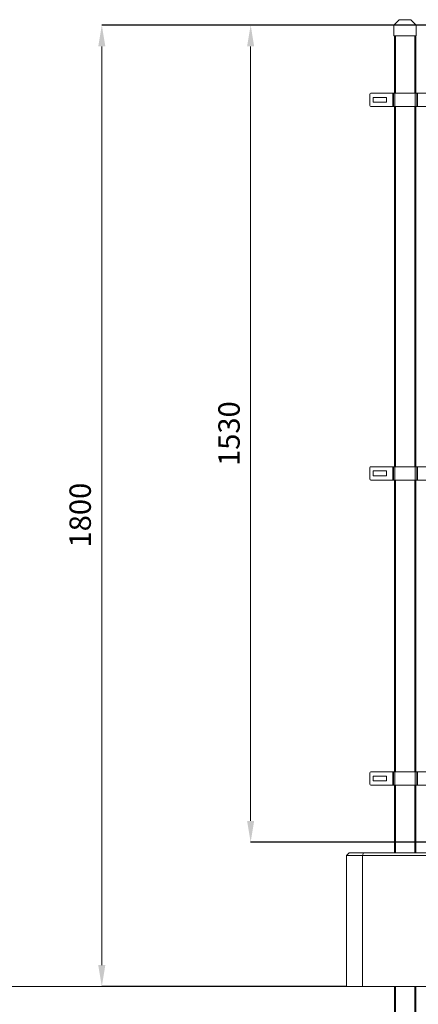
# Model space of a CAD drawing. Units: millimetres. Extents: x 5 to 32675, y 44 to 23144.
# Drawn here: x 12163 to 12909, y 14652 to 16495 of the extents above; entities that cross this region are included whole.
import ezdxf

# ---------------------------------------------------------------- set-up
doc = ezdxf.new("R2010")
doc.units = ezdxf.units.MM
doc.header["$LTSCALE"] = 10
doc.linetypes.add('CENTERX2', pattern=[20.32, 12.7, -2.54, 2.54, -2.54])
doc.layers.get('DEFPOINTS').update_dxf_attribs({"lineweight": 0})
doc.layers.add('OGRODZENIA3', color=253, linetype='Continuous', lineweight=0)
doc.styles.add('1', font='arial.ttf')
doc.dimstyles.new('MSADIM', dxfattribs={"dimtxt": 40, "dimasz": 40, "dimexe": 0, "dimexo": 0, "dimgap": 20, "dimtad": 1, "dimdec": 0, "dimdsep": 46, "dimtxsty": '1', "dimcen": 12, "dimclrd": 4, "dimclre": 4, "dimclrt": 2, "dimadec": 0, "dimazin": 0, "dimtfac": 1, "dimtdec": 0, "dimtofl": 0, "dimtmove": 0, "dimatfit": 3, "dimfxl": 0, "dimtvp": 12, "dimtolj": 1, "dimlwd": -1, "dimarcsym": 0})

# ---------------------------------------------------------------- blocks, each defined once
blk = doc.blocks.new('*D9')
at = {"layer": 'DEFPOINTS', "color": 0, "linetype": 'CENTERX2', "ltscale": 5, "transparency": 16777216}
for p in [(12863.6, 16485), (12316.9, 14685), (12774.6, 14685)]:
    blk.add_point(p, dxfattribs=at)
at = {"layer": 'OGRODZENIA3', "color": 4, "linetype": 'CENTERX2', "lineweight": -2, "ltscale": 5, "transparency": 16777216}
for p, q in [((12863.6, 16485), (12316.9, 16485)), ((12774.6, 14685), (12316.9, 14685))]:
    blk.add_line(p, q, dxfattribs=at)
at = {"layer": 'OGRODZENIA3', "color": 4, "ltscale": 5, "transparency": 16777216}
blk.add_line((12316.9, 16445), (12316.9, 14725), dxfattribs=at)
at = {"layer": 'OGRODZENIA3', "color": 4, "linetype": 'CENTERX2', "ltscale": 5, "transparency": 16777216}
for points in [[(12310.2, 16445), (12323.5, 16445), (12316.9, 16485)], [(12310.2, 14725), (12323.5, 14725), (12316.9, 14685)]]:
    blk.add_solid(points, dxfattribs=at)
at = {"layer": 'OGRODZENIA3', "color": 2, "linetype": 'CENTERX2', "ltscale": 5, "transparency": 16777216, "insert": (12276.4, 15567.4), "char_height": 40, "attachment_point": 5, "rotation": 90, "style": '1'}
blk.add_mtext('\\A1;1800', dxfattribs=at)
blk = doc.blocks.new('*D10')
at = {"layer": 'DEFPOINTS', "color": 0, "linetype": 'CENTERX2', "ltscale": 5, "transparency": 16777216}
for p in [(12927.7, 16485), (12595.5, 14955), (12927.7, 14955)]:
    blk.add_point(p, dxfattribs=at)
at = {"layer": 'OGRODZENIA3', "color": 4, "linetype": 'CENTERX2', "lineweight": -2, "ltscale": 5, "transparency": 16777216}
for p, q in [((12927.7, 16485), (12595.5, 16485)), ((12927.7, 14955), (12595.5, 14955))]:
    blk.add_line(p, q, dxfattribs=at)
at = {"layer": 'OGRODZENIA3', "color": 4, "ltscale": 5, "transparency": 16777216}
blk.add_line((12595.5, 16445), (12595.5, 14995), dxfattribs=at)
at = {"layer": 'OGRODZENIA3', "color": 4, "linetype": 'CENTERX2', "ltscale": 5, "transparency": 16777216}
for points in [[(12588.8, 16445), (12602.1, 16445), (12595.5, 16485)], [(12588.8, 14995), (12602.1, 14995), (12595.5, 14955)]]:
    blk.add_solid(points, dxfattribs=at)
at = {"layer": 'OGRODZENIA3', "color": 2, "linetype": 'CENTERX2', "ltscale": 5, "transparency": 16777216, "insert": (12555, 15720), "char_height": 40, "attachment_point": 5, "rotation": 90, "style": '1'}
blk.add_mtext('\\A1;1530', dxfattribs=at)

msp = doc.modelspace()

# ---------------------------------------------------------------- linework, layer by layer
at = {"color": 7, "linetype": 'Continuous', "lineweight": 15}
for p, q in [((12863.6, 16485), (12873.6, 16495)), ((12863.6, 16485), (12863.6, 16465)), ((12905.6, 16485), (12863.6, 16485)), ((12873.6, 16495), (12895.6, 16495)), ((12905.6, 16485), (12895.6, 16495)), ((12905.6, 16485), (12905.6, 16465)), ((12863.6, 16465), (12905.6, 16465)), ((12864.6, 16357.6), (12864.6, 16465)), ((12904.6, 16465), (12904.6, 16357.6)), ((12818.6, 16334.6), (12818.6, 16355.6)), ((12820.6, 16357.6), (12861.6, 16357.6)), ((12861.6, 16332.6), (12861.6, 16357.6)), ((12861.6, 16357.6), (12862.6, 16357.6)), ((12862.6, 16332.6), (12862.6, 16357.6)), ((12862.6, 16357.6), (12865.6, 16357.6)), ((12865.6, 16332.6), (12865.6, 16357.6)), ((12865.6, 16357.6), (12903.6, 16357.6)), ((12903.6, 16332.6), (12903.6, 16357.6)), ((12903.6, 16357.6), (12906.6, 16357.6)), ((12906.6, 16332.6), (12906.6, 16357.6)), ((12906.6, 16357.6), (12907.6, 16357.6)), ((12907.6, 16332.6), (12907.6, 16357.6)), ((12907.6, 16357.6), (12948.6, 16357.6)), ((12849.8, 16349.6), (12824.8, 16349.6)), ((12824.8, 16349.6), (12824.8, 16340.6)), ((12824.8, 16340.6), (12849.8, 16340.6)), ((12849.8, 16340.6), (12849.8, 16349.6)), ((12820.6, 16332.6), (12861.6, 16332.6)), ((12861.6, 16332.6), (12862.6, 16332.6)), ((12862.6, 16332.6), (12865.6, 16332.6)), ((12864.6, 15658.1), (12864.6, 16332.6)), ((12865.6, 16332.6), (12903.6, 16332.6)), ((12903.6, 16332.6), (12906.6, 16332.6)), ((12904.6, 16332.6), (12904.6, 15658.1)), ((12906.6, 16332.6), (12907.6, 16332.6)), ((12907.6, 16332.6), (12948.6, 16332.6)), ((12818.6, 15635.1), (12818.6, 15656.1)), ((12820.6, 15658.1), (12861.6, 15658.1)), ((12861.6, 15633.1), (12861.6, 15658.1)), ((12861.6, 15658.1), (12862.6, 15658.1)), ((12862.6, 15633.1), (12862.6, 15658.1)), ((12862.6, 15658.1), (12865.6, 15658.1)), ((12865.6, 15633.1), (12865.6, 15658.1)), ((12865.6, 15658.1), (12903.6, 15658.1)), ((12903.6, 15633.1), (12903.6, 15658.1)), ((12903.6, 15658.1), (12906.6, 15658.1)), ((12906.6, 15633.1), (12906.6, 15658.1)), ((12906.6, 15658.1), (12907.6, 15658.1)), ((12907.6, 15633.1), (12907.6, 15658.1)), ((12907.6, 15658.1), (12948.6, 15658.1)), ((12820.6, 15633.1), (12861.6, 15633.1)), ((12824.8, 15650.1), (12824.8, 15641.1)), ((12849.8, 15650.1), (12824.8, 15650.1)), ((12824.8, 15641.1), (12849.8, 15641.1)), ((12849.8, 15641.1), (12849.8, 15650.1)), ((12861.6, 15633.1), (12862.6, 15633.1)), ((12862.6, 15633.1), (12865.6, 15633.1)), ((12864.6, 15086.9), (12864.6, 15633.1)), ((12865.6, 15633.1), (12903.6, 15633.1)), ((12903.6, 15633.1), (12906.6, 15633.1)), ((12904.6, 15633.1), (12904.6, 15086.9)), ((12906.6, 15633.1), (12907.6, 15633.1)), ((12907.6, 15633.1), (12948.6, 15633.1)), ((12818.6, 15063.9), (12818.6, 15084.9)), ((12820.6, 15086.9), (12861.6, 15086.9)), ((12861.6, 15061.9), (12861.6, 15086.9)), ((12861.6, 15086.9), (12862.6, 15086.9)), ((12862.6, 15061.9), (12862.6, 15086.9)), ((12862.6, 15086.9), (12865.6, 15086.9)), ((12865.6, 15061.9), (12865.6, 15086.9)), ((12865.6, 15086.9), (12903.6, 15086.9)), ((12903.6, 15061.9), (12903.6, 15086.9)), ((12903.6, 15086.9), (12906.6, 15086.9)), ((12906.6, 15061.9), (12906.6, 15086.9)), ((12906.6, 15086.9), (12907.6, 15086.9)), ((12907.6, 15061.9), (12907.6, 15086.9)), ((12907.6, 15086.9), (12948.6, 15086.9)), ((12820.6, 15061.9), (12861.6, 15061.9)), ((12824.8, 15078.9), (12824.8, 15069.9)), ((12849.8, 15078.9), (12824.8, 15078.9)), ((12824.8, 15069.9), (12849.8, 15069.9)), ((12849.8, 15069.9), (12849.8, 15078.9)), ((12861.6, 15061.9), (12862.6, 15061.9)), ((12862.6, 15061.9), (12865.6, 15061.9)), ((12864.6, 14935), (12864.6, 15061.9)), ((12865.6, 15061.9), (12903.6, 15061.9)), ((12903.6, 15061.9), (12906.6, 15061.9)), ((12904.6, 15061.9), (12904.6, 14935)), ((12906.6, 15061.9), (12907.6, 15061.9)), ((12907.6, 15061.9), (12948.6, 15061.9)), ((12779.6, 14935), (12774.6, 14930)), ((12779.6, 14935), (12806.6, 14935)), ((12806.6, 14935), (12804.6, 14930)), ((12806.6, 14935), (12962.5, 14935)), ((12774.6, 14930), (12774.6, 14685)), ((12804.6, 14930), (12774.6, 14930)), ((12804.6, 14930), (12804.6, 14685)), ((12964.6, 14930), (12804.6, 14930)), ((12774.6, 14685), (12804.6, 14685)), ((12804.6, 14685), (12964.6, 14685)), ((12864.6, 13885), (12864.6, 14685)), ((12904.6, 14685), (12904.6, 13885))]:
    msp.add_line(p, q, dxfattribs=at)
at = {"color": 8, "linetype": 'Continuous', "lineweight": 15}
for p, q in [((12866.6, 16465), (12866.6, 16357.6)), ((12902.6, 16357.6), (12902.6, 16465)), ((12866.6, 16332.6), (12866.6, 15658.1)), ((12902.6, 15658.1), (12902.6, 16332.6)), ((12866.6, 15633.1), (12866.6, 15086.9)), ((12902.6, 15086.9), (12902.6, 15633.1)), ((12866.6, 15061.9), (12866.6, 14935)), ((12902.6, 14935), (12902.6, 15061.9)), ((12866.6, 14685), (12866.6, 13885)), ((12902.6, 13885), (12902.6, 14685))]:
    msp.add_line(p, q, dxfattribs=at)
at = {"color": 7, "linetype": 'Continuous', "lineweight": 15}
for centre, start, end in [((12820.6, 16355.6), 90, 180), ((12820.6, 16334.6), 180, 270), ((12820.6, 15656.1), 90, 180), ((12820.6, 15635.1), 180, 270), ((12820.6, 15084.9), 90, 180), ((12820.6, 15063.9), 180, 270)]:
    msp.add_arc(centre, 2, start, end, dxfattribs=at)
at = {"layer": 'OGRODZENIA3', "color": 1, "linetype": 'CENTERX2', "ltscale": 5}
msp.add_line((16547.1, 14685), (8342.3, 14685), dxfattribs=at)

# ---------------------------------------------------------------- dimensions: what is measured, and where the dimension line sits
at = {"layer": 'OGRODZENIA3', "linetype": 'CENTERX2', "ltscale": 5}
dim = msp.add_linear_dim(base=(12316.9, 14685), p1=(12863.6, 16485), p2=(12774.6, 14685), angle=90, dimstyle='MSADIM', dxfattribs=at)
dim.commit()
dim.dimension.update_dxf_attribs({"geometry": '*D9', "text_midpoint": (12316.9, 15567.4), "dimtype": 160})
dim = msp.add_linear_dim(base=(12595.5, 14955), p1=(12927.7, 16485), p2=(12927.7, 14955), angle=90, dimstyle='MSADIM', dxfattribs=at)
dim.commit()
dim.dimension.update_dxf_attribs({"geometry": '*D10', "text_midpoint": (12555, 15720)})

doc.saveas('drawing.dxf')
